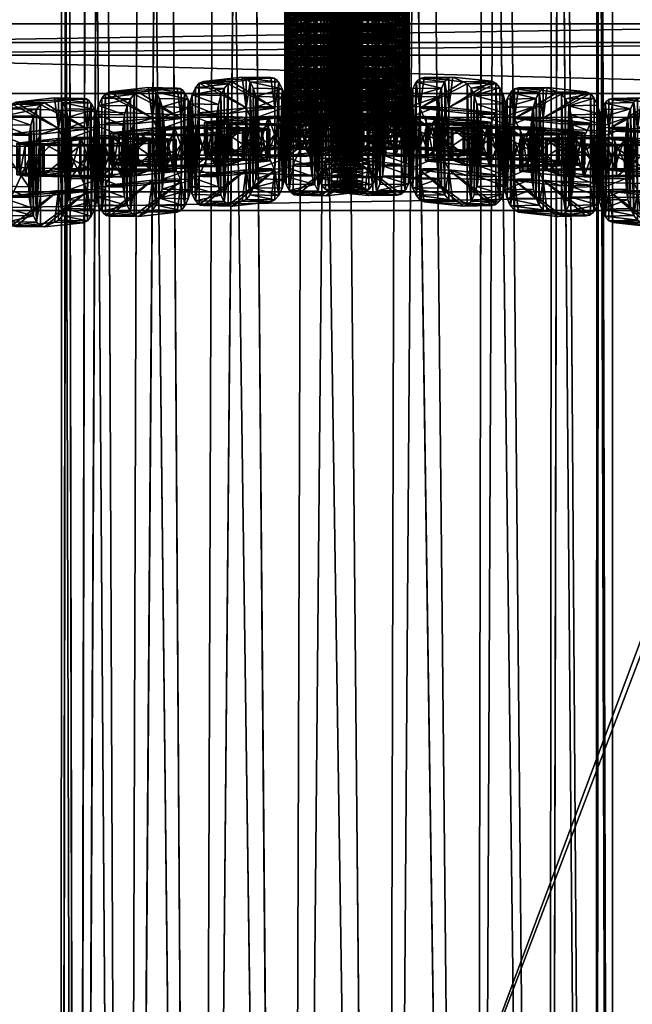
# Model space of a CAD drawing. Units: millimetres. Extents: x -1468 to 1491, y -1708 to 1305.
# Drawn here: x -51 to 48, y -1190 to -1032 of the extents above; entities that cross this region are included whole.
import ezdxf

# ---------------------------------------------------------------- set-up
doc = ezdxf.new("R2010")
doc.units = ezdxf.units.MM
doc.layers.get('0').update_dxf_attribs({"true_color": 0xffffff})

# ---------------------------------------------------------------- blocks, each defined once
blk = doc.blocks.new('Bryla1326#1')
at = {"color": 254, "true_color": 0xdcdcdc}
for p, q in [((-367.3, 639.34, 2508.87), (-369.79, 1481.94, 2494.19)), ((-369.79, 1481.94, 2494.19), (-369.79, 639.34, 2494.19)), ((-367.62, 639.34, 2480.45), (-369.79, 1481.94, 2494.19)), ((-367.62, 639.34, 2480.45), (-367.11, 1481.94, 2478.99)), ((-367.3, 639.34, 2508.87), (-367.11, 1481.94, 2509.39)), ((-360.09, 639.34, 2521.9), (-367.11, 1481.94, 2509.39)), ((-361.3, 639.34, 2468.06), (-367.11, 1481.94, 2478.99)), ((-361.3, 639.34, 2468.06), (-359.39, 1481.94, 2465.62)), ((-360.09, 639.34, 2521.9), (-359.39, 1481.94, 2522.76)), ((-348.99, 639.34, 2531.82), (-359.39, 1481.94, 2522.76)), ((-351.47, 639.34, 2458.23), (-359.39, 1481.94, 2465.62)), ((-351.47, 639.34, 2458.23), (-347.57, 1481.94, 2455.69)), ((-348.99, 639.34, 2531.82), (-347.57, 1481.94, 2532.68)), ((-335.23, 639.34, 2537.52), (-347.57, 1481.94, 2532.68)), ((-339.08, 639.34, 2451.91), (-347.57, 1481.94, 2455.69)), ((-339.08, 639.34, 2451.91), (-333.06, 1481.94, 2450.41)), ((-335.23, 639.34, 2537.52), (-333.06, 1481.94, 2537.96)), ((-320.36, 639.34, 2538.36), (-333.06, 1481.94, 2537.96)), ((-325.34, 639.34, 2449.74), (-333.06, 1481.94, 2450.41)), ((-325.34, 639.34, 2449.74), (-317.62, 1481.94, 2450.41)), ((-320.36, 639.34, 2538.36), (-317.62, 1481.94, 2537.96)), ((-306.06, 639.34, 2534.24), (-317.62, 1481.94, 2537.96)), ((-310.66, 639.34, 2452.23), (-317.62, 1481.94, 2450.41)), ((-310.66, 639.34, 2452.23), (-303.12, 1481.94, 2455.69)), ((-306.06, 639.34, 2534.24), (-303.12, 1481.94, 2532.68)), ((-293.91, 639.34, 2525.62), (-303.12, 1481.94, 2532.68)), ((-297.63, 639.34, 2459.44), (-303.12, 1481.94, 2455.69)), ((-297.63, 639.34, 2459.44), (-291.29, 1481.94, 2465.62)), ((-293.91, 639.34, 2525.62), (-291.29, 1481.94, 2522.76)), ((-285.29, 639.34, 2513.47), (-291.29, 1481.94, 2522.76)), ((-287.7, 639.34, 2470.54), (-291.29, 1481.94, 2465.62)), ((-287.7, 639.34, 2470.54), (-283.57, 1481.94, 2478.99)), ((-285.29, 639.34, 2513.47), (-283.57, 1481.94, 2509.39)), ((-281.17, 639.34, 2499.16), (-283.57, 1481.94, 2509.39)), ((-282.01, 639.34, 2484.3), (-283.57, 1481.94, 2478.99)), ((-282.01, 639.34, 2484.3), (-280.89, 1481.94, 2494.19)), ((-281.17, 639.34, 2499.16), (-280.89, 1481.94, 2494.19))]:
    blk.add_line(p, q, dxfattribs=at)
mesh = blk.add_polyface(dxfattribs=at)
corners = [(-369.79, 1481.94, 2494.19), (-369.79, 639.34, 2494.19), (-367.3, 639.34, 2508.87)]
mesh.append_faces([[corners[k] for k in face] for face in [(0, 1, 2)]], dxfattribs={"color": 254})
mesh = blk.add_polyface(dxfattribs=at)
corners = [(-369.79, 1481.94, 2494.19), (-367.3, 639.34, 2508.87), (-367.11, 1481.94, 2509.39)]
mesh.append_faces([[corners[k] for k in face] for face in [(0, 1, 2)]], dxfattribs={"color": 254})
mesh = blk.add_polyface(dxfattribs=at)
corners = [(-367.11, 1481.94, 2478.99), (-367.62, 639.34, 2480.45), (-369.79, 1481.94, 2494.19)]
mesh.append_faces([[corners[k] for k in face] for face in [(0, 1, 2)]], dxfattribs={"color": 254})
mesh = blk.add_polyface(dxfattribs=at)
corners = [(-369.79, 1481.94, 2494.19), (-367.62, 639.34, 2480.45), (-369.79, 639.34, 2494.19)]
mesh.append_faces([[corners[k] for k in face] for face in [(0, 1, 2)]], dxfattribs={"color": 254})
mesh = blk.add_polyface(dxfattribs=at)
corners = [(-367.11, 1481.94, 2478.99), (-361.3, 639.34, 2468.06), (-367.62, 639.34, 2480.45)]
mesh.append_faces([[corners[k] for k in face] for face in [(0, 1, 2)]], dxfattribs={"color": 254})
mesh = blk.add_polyface(dxfattribs=at)
corners = [(-367.11, 1481.94, 2509.39), (-367.3, 639.34, 2508.87), (-360.09, 639.34, 2521.9)]
mesh.append_faces([[corners[k] for k in face] for face in [(0, 1, 2)]], dxfattribs={"color": 254})
mesh = blk.add_polyface(dxfattribs=at)
corners = [(-367.11, 1481.94, 2509.39), (-360.09, 639.34, 2521.9), (-359.39, 1481.94, 2522.76)]
mesh.append_faces([[corners[k] for k in face] for face in [(0, 1, 2)]], dxfattribs={"color": 254})
mesh = blk.add_polyface(dxfattribs=at)
corners = [(-359.39, 1481.94, 2465.62), (-361.3, 639.34, 2468.06), (-367.11, 1481.94, 2478.99)]
mesh.append_faces([[corners[k] for k in face] for face in [(0, 1, 2)]], dxfattribs={"color": 254})
mesh = blk.add_polyface(dxfattribs=at)
corners = [(-351.47, 639.34, 2458.23), (-361.3, 639.34, 2468.06), (-359.39, 1481.94, 2465.62)]
mesh.append_faces([[corners[k] for k in face] for face in [(0, 1, 2)]], dxfattribs={"color": 254})
mesh = blk.add_polyface(dxfattribs=at)
corners = [(-348.99, 639.34, 2531.82), (-359.39, 1481.94, 2522.76), (-360.09, 639.34, 2521.9)]
mesh.append_faces([[corners[k] for k in face] for face in [(0, 1, 2)]], dxfattribs={"color": 254})
mesh = blk.add_polyface(dxfattribs=at)
corners = [(-347.57, 1481.94, 2532.68), (-359.39, 1481.94, 2522.76), (-348.99, 639.34, 2531.82)]
mesh.append_faces([[corners[k] for k in face] for face in [(0, 1, 2)]], dxfattribs={"color": 254})
mesh = blk.add_polyface(dxfattribs=at)
corners = [(-347.57, 1481.94, 2455.69), (-351.47, 639.34, 2458.23), (-359.39, 1481.94, 2465.62)]
mesh.append_faces([[corners[k] for k in face] for face in [(0, 1, 2)]], dxfattribs={"color": 254})
mesh = blk.add_polyface(dxfattribs=at)
corners = [(-339.08, 639.34, 2451.91), (-351.47, 639.34, 2458.23), (-347.57, 1481.94, 2455.69)]
mesh.append_faces([[corners[k] for k in face] for face in [(0, 1, 2)]], dxfattribs={"color": 254})
mesh = blk.add_polyface(dxfattribs=at)
corners = [(-335.23, 639.34, 2537.52), (-347.57, 1481.94, 2532.68), (-348.99, 639.34, 2531.82)]
mesh.append_faces([[corners[k] for k in face] for face in [(0, 1, 2)]], dxfattribs={"color": 254})
mesh = blk.add_polyface(dxfattribs=at)
corners = [(-333.06, 1481.94, 2537.96), (-347.57, 1481.94, 2532.68), (-335.23, 639.34, 2537.52)]
mesh.append_faces([[corners[k] for k in face] for face in [(0, 1, 2)]], dxfattribs={"color": 254})
mesh = blk.add_polyface(dxfattribs=at)
corners = [(-333.06, 1481.94, 2450.41), (-339.08, 639.34, 2451.91), (-347.57, 1481.94, 2455.69)]
mesh.append_faces([[corners[k] for k in face] for face in [(0, 1, 2)]], dxfattribs={"color": 254})
mesh = blk.add_polyface(dxfattribs=at)
corners = [(-325.34, 639.34, 2449.74), (-339.08, 639.34, 2451.91), (-333.06, 1481.94, 2450.41)]
mesh.append_faces([[corners[k] for k in face] for face in [(0, 1, 2)]], dxfattribs={"color": 254})
mesh = blk.add_polyface(dxfattribs=at)
corners = [(-320.36, 639.34, 2538.36), (-333.06, 1481.94, 2537.96), (-335.23, 639.34, 2537.52)]
mesh.append_faces([[corners[k] for k in face] for face in [(0, 1, 2)]], dxfattribs={"color": 254})
mesh = blk.add_polyface(dxfattribs=at)
corners = [(-317.62, 1481.94, 2537.96), (-333.06, 1481.94, 2537.96), (-320.36, 639.34, 2538.36)]
mesh.append_faces([[corners[k] for k in face] for face in [(0, 1, 2)]], dxfattribs={"color": 254})
mesh = blk.add_polyface(dxfattribs=at)
corners = [(-317.62, 1481.94, 2450.41), (-325.34, 639.34, 2449.74), (-333.06, 1481.94, 2450.41)]
mesh.append_faces([[corners[k] for k in face] for face in [(0, 1, 2)]], dxfattribs={"color": 254})
mesh = blk.add_polyface(dxfattribs=at)
corners = [(-310.66, 639.34, 2452.23), (-325.34, 639.34, 2449.74), (-317.62, 1481.94, 2450.41)]
mesh.append_faces([[corners[k] for k in face] for face in [(0, 1, 2)]], dxfattribs={"color": 254})
mesh = blk.add_polyface(dxfattribs=at)
corners = [(-306.06, 639.34, 2534.24), (-317.62, 1481.94, 2537.96), (-320.36, 639.34, 2538.36)]
mesh.append_faces([[corners[k] for k in face] for face in [(0, 1, 2)]], dxfattribs={"color": 254})
mesh = blk.add_polyface(dxfattribs=at)
corners = [(-303.12, 1481.94, 2532.68), (-317.62, 1481.94, 2537.96), (-306.06, 639.34, 2534.24)]
mesh.append_faces([[corners[k] for k in face] for face in [(0, 1, 2)]], dxfattribs={"color": 254})
mesh = blk.add_polyface(dxfattribs=at)
corners = [(-303.12, 1481.94, 2455.69), (-310.66, 639.34, 2452.23), (-317.62, 1481.94, 2450.41)]
mesh.append_faces([[corners[k] for k in face] for face in [(0, 1, 2)]], dxfattribs={"color": 254})
mesh = blk.add_polyface(dxfattribs=at)
corners = [(-297.63, 639.34, 2459.44), (-310.66, 639.34, 2452.23), (-303.12, 1481.94, 2455.69)]
mesh.append_faces([[corners[k] for k in face] for face in [(0, 1, 2)]], dxfattribs={"color": 254})
mesh = blk.add_polyface(dxfattribs=at)
corners = [(-293.91, 639.34, 2525.62), (-303.12, 1481.94, 2532.68), (-306.06, 639.34, 2534.24)]
mesh.append_faces([[corners[k] for k in face] for face in [(0, 1, 2)]], dxfattribs={"color": 254})
mesh = blk.add_polyface(dxfattribs=at)
corners = [(-291.29, 1481.94, 2522.76), (-303.12, 1481.94, 2532.68), (-293.91, 639.34, 2525.62)]
mesh.append_faces([[corners[k] for k in face] for face in [(0, 1, 2)]], dxfattribs={"color": 254})
mesh = blk.add_polyface(dxfattribs=at)
corners = [(-291.29, 1481.94, 2465.62), (-297.63, 639.34, 2459.44), (-303.12, 1481.94, 2455.69)]
mesh.append_faces([[corners[k] for k in face] for face in [(0, 1, 2)]], dxfattribs={"color": 254})
mesh = blk.add_polyface(dxfattribs=at)
corners = [(-291.29, 1481.94, 2465.62), (-287.7, 639.34, 2470.54), (-297.63, 639.34, 2459.44)]
mesh.append_faces([[corners[k] for k in face] for face in [(0, 1, 2)]], dxfattribs={"color": 254})
mesh = blk.add_polyface(dxfattribs=at)
corners = [(-291.29, 1481.94, 2522.76), (-293.91, 639.34, 2525.62), (-285.29, 639.34, 2513.47)]
mesh.append_faces([[corners[k] for k in face] for face in [(0, 1, 2)]], dxfattribs={"color": 254})
mesh = blk.add_polyface(dxfattribs=at)
corners = [(-291.29, 1481.94, 2522.76), (-285.29, 639.34, 2513.47), (-283.57, 1481.94, 2509.39)]
mesh.append_faces([[corners[k] for k in face] for face in [(0, 1, 2)]], dxfattribs={"color": 254})
mesh = blk.add_polyface(dxfattribs=at)
corners = [(-283.57, 1481.94, 2478.99), (-287.7, 639.34, 2470.54), (-291.29, 1481.94, 2465.62)]
mesh.append_faces([[corners[k] for k in face] for face in [(0, 1, 2)]], dxfattribs={"color": 254})
mesh = blk.add_polyface(dxfattribs=at)
corners = [(-283.57, 1481.94, 2478.99), (-282.01, 639.34, 2484.3), (-287.7, 639.34, 2470.54)]
mesh.append_faces([[corners[k] for k in face] for face in [(0, 1, 2)]], dxfattribs={"color": 254})
mesh = blk.add_polyface(dxfattribs=at)
corners = [(-283.57, 1481.94, 2509.39), (-285.29, 639.34, 2513.47), (-281.17, 639.34, 2499.16)]
mesh.append_faces([[corners[k] for k in face] for face in [(0, 1, 2)]], dxfattribs={"color": 254})
mesh = blk.add_polyface(dxfattribs=at)
corners = [(-283.57, 1481.94, 2509.39), (-281.17, 639.34, 2499.16), (-280.89, 1481.94, 2494.19)]
mesh.append_faces([[corners[k] for k in face] for face in [(0, 1, 2)]], dxfattribs={"color": 254})
mesh = blk.add_polyface(dxfattribs=at)
corners = [(-280.89, 1481.94, 2494.19), (-282.01, 639.34, 2484.3), (-283.57, 1481.94, 2478.99)]
mesh.append_faces([[corners[k] for k in face] for face in [(0, 1, 2)]], dxfattribs={"color": 254})
mesh = blk.add_polyface(dxfattribs=at)
corners = [(-280.89, 1481.94, 2494.19), (-281.17, 639.34, 2499.16), (-282.01, 639.34, 2484.3)]
mesh.append_faces([[corners[k] for k in face] for face in [(0, 1, 2)]], dxfattribs={"color": 254})
blk = doc.blocks.new('Komponent#5')
at = {"rotation": 60.00000000000009}
blk.add_blockref('Bryla1326#1', (86.95, 2061.26, -1920.37), dxfattribs=at)
blk = doc.blocks.new('Komponent#2')
at = {"color": 254, "true_color": 0xdcdcdc}
blk.add_blockref('Komponent#5', (0, 21.98), dxfattribs=at)
blk = doc.blocks.new('Komponent#7')
at = {"rotation": 119.9999999999999}
blk.add_blockref('Komponent#2', (1588.7, 2523.22), dxfattribs=at)
blk = doc.blocks.new('Group#40')
for p, q in [((3.37, 19.1, 5), (3.37, 19.1)), ((5, 19.77, 5), (5, 19.77)), ((23.25, 20, 5), (6.75, 20, 5)), ((23.25, 20), (6.75, 20)), ((6.75, 20, 5), (6.75, 20)), ((25, 19.77, 5), (23.25, 20, 5)), ((25, 19.77), (23.25, 20)), ((23.25, 20, 5), (23.25, 20)), ((26.63, 19.1, 5), (25, 19.77, 5)), ((26.63, 19.1), (25, 19.77)), ((25, 19.77, 5), (25, 19.77)), ((28.02, 18.02, 5), (26.63, 19.1, 5)), ((28.02, 18.02), (26.63, 19.1)), ((26.63, 19.1, 5), (26.63, 19.1)), ((1.98, 18.02, 5), (1.98, 18.02)), ((29.1, 16.63, 5), (28.02, 18.02, 5)), ((29.1, 16.63), (28.02, 18.02)), ((28.02, 18.02, 5), (28.02, 18.02)), ((0.9, 16.63, 5), (0.9, 16.63)), ((29.77, 15, 5), (29.1, 16.63, 5)), ((29.77, 15), (29.1, 16.63)), ((29.1, 16.63, 5), (29.1, 16.63)), ((0.23, 15, 5), (0.23, 15)), ((5, 15, 5), (5, 5, 5)), ((25, 15, 5), (5, 15, 5)), ((25, 15), (5, 15)), ((5, 15), (5, 5)), ((5, 15, 5), (5, 15)), ((25, 5, 5), (25, 15, 5)), ((25, 5), (25, 15)), ((25, 15, 5), (25, 15)), ((30, 13.25, 5), (29.77, 15, 5)), ((30, 13.25), (29.77, 15)), ((29.77, 15, 5), (29.77, 15)), ((0, 13.25, 5), (0, 6.75, 5)), ((0, 13.25), (0, 6.75)), ((0, 13.25, 5), (0, 13.25)), ((30, 6.75, 5), (30, 13.25, 5)), ((30, 6.75), (30, 13.25)), ((30, 13.25, 5), (30, 13.25)), ((0.23, 5, 5), (0, 6.75, 5)), ((0.23, 5), (0, 6.75)), ((0, 6.75, 5), (0, 6.75)), ((30, 6.75, 5), (30, 6.75)), ((0.9, 3.37, 5), (0.23, 5, 5)), ((0.9, 3.37), (0.23, 5)), ((0.23, 5, 5), (0.23, 5)), ((5, 5, 5), (25, 5, 5)), ((5, 5), (25, 5)), ((5, 5, 5), (5, 5)), ((25, 5, 5), (25, 5)), ((29.77, 5, 5), (29.77, 5)), ((1.98, 1.98, 5), (0.9, 3.37, 5)), ((1.98, 1.98), (0.9, 3.37)), ((0.9, 3.37, 5), (0.9, 3.37)), ((29.1, 3.37, 5), (29.1, 3.37)), ((3.37, 0.9, 5), (1.98, 1.98, 5)), ((3.37, 0.9), (1.98, 1.98)), ((1.98, 1.98, 5), (1.98, 1.98)), ((28.02, 1.98, 5), (28.02, 1.98)), ((5, 0.23, 5), (3.37, 0.9, 5)), ((5, 0.23), (3.37, 0.9)), ((3.37, 0.9, 5), (3.37, 0.9)), ((6.75, 0, 5), (5, 0.23, 5)), ((6.75, 0), (5, 0.23)), ((5, 0.23, 5), (5, 0.23)), ((6.75, 0, 5), (23.25, 0, 5)), ((6.75, 0), (23.25, 0)), ((23.25, 0, 5), (23.25, 0)), ((25, 0.23, 5), (25, 0.23)), ((26.63, 0.9, 5), (26.63, 0.9)), ((6.75, 0, 5), (6.75, 0))]:
    blk.add_line(p, q)
at = {"extrusion": (0, 0, -1)}
for centre, start, end in [((-6.75, 13.25, -5), 0, 90), ((-6.75, 13.25), 0, 90), ((-23.25, 6.75, -5), 180, 270), ((-23.25, 6.75), 180, 270)]:
    blk.add_arc(centre, 6.75, start, end, dxfattribs=at)
mesh = blk.add_polyface()
corners = [(0, 6.75, 5), (0.23, 15, 5), (0, 13.25, 5), (0.23, 5, 5), (0.9, 16.63, 5), (0.9, 3.37, 5), (1.98, 18.02, 5), (1.98, 1.98, 5), (3.37, 19.1, 5), (3.37, 0.9, 5), (5, 0.23, 5), (5, 5, 5), (5, 15, 5), (25, 5, 5), (6.75, 0, 5), (23.25, 0, 5), (25, 0.23, 5), (26.63, 0.9, 5), (25, 15, 5), (5, 19.77, 5), (6.75, 20, 5), (23.25, 20, 5), (25, 19.77, 5), (26.63, 19.1, 5), (28.02, 1.98, 5), (28.02, 18.02, 5), (29.1, 3.37, 5), (29.1, 16.63, 5), (29.77, 5, 5), (29.77, 15, 5), (30, 6.75, 5), (30, 13.25, 5)]
mesh.append_faces([[corners[k] for k in face] for face in [(0, 1, 2), (29, 30, 31)]], dxfattribs={"vtx0": -1})
mesh.append_faces([[corners[k] for k in face] for face in [(1, 3, 4), (4, 5, 6), (6, 7, 8), (11, 10, 13), (13, 17, 18), (19, 18, 20), (20, 18, 21), (21, 18, 22), (22, 18, 23), (23, 24, 25), (25, 26, 27), (27, 28, 29)]], dxfattribs={"vtx0": -1, "vtx1": -1})
mesh.append_faces([[corners[k] for k in face] for face in [(8, 10, 11), (23, 18, 17)]], dxfattribs={"vtx0": -1, "vtx1": -1, "vtx2": -1})
mesh.append_faces([[corners[k] for k in face] for face in [(1, 0, 3), (4, 3, 5), (6, 5, 7), (8, 7, 9), (8, 9, 10), (8, 11, 12), (13, 10, 14), (13, 14, 15), (13, 15, 16), (13, 16, 17), (12, 19, 8), (19, 12, 18), (23, 17, 24), (25, 24, 26), (27, 26, 28), (29, 28, 30)]], dxfattribs={"vtx0": -1, "vtx2": -1})
mesh = blk.add_polyface()
corners = [(5, 19.77), (5, 15), (3.37, 19.1), (25, 15), (6.75, 20), (23.25, 20), (25, 19.77), (26.63, 19.1), (25, 5), (0.23, 15), (0, 6.75), (0, 13.25), (0.23, 5), (0.9, 16.63), (0.9, 3.37), (1.98, 18.02), (1.98, 1.98), (3.37, 0.9), (5, 0.23), (5, 5), (6.75, 0), (23.25, 0), (25, 0.23), (26.63, 0.9), (28.02, 18.02), (28.02, 1.98), (29.1, 16.63), (29.1, 3.37), (29.77, 15), (29.77, 5), (30, 13.25), (30, 6.75)]
mesh.append_faces([[corners[k] for k in face] for face in [(9, 10, 11), (29, 30, 31)]], dxfattribs={"vtx0": -1})
mesh.append_faces([[corners[k] for k in face] for face in [(0, 1, 2), (1, 0, 3), (3, 7, 8), (10, 9, 12), (12, 13, 14), (14, 15, 16), (16, 2, 17), (17, 2, 18), (19, 2, 1), (18, 8, 20), (20, 8, 21), (21, 8, 22), (22, 8, 23), (23, 24, 25), (25, 26, 27), (27, 28, 29)]], dxfattribs={"vtx0": -1, "vtx1": -1})
mesh.append_faces([[corners[k] for k in face] for face in [(18, 2, 19), (23, 8, 7)]], dxfattribs={"vtx0": -1, "vtx1": -1, "vtx2": -1})
mesh.append_faces([[corners[k] for k in face] for face in [(3, 0, 4), (3, 4, 5), (3, 5, 6), (3, 6, 7), (12, 9, 13), (14, 13, 15), (16, 15, 2), (18, 19, 8), (23, 7, 24), (25, 24, 26), (27, 26, 28), (29, 28, 30)]], dxfattribs={"vtx0": -1, "vtx2": -1})
mesh = blk.add_polyface()
corners = [(1.98, 18.02, 5), (3.37, 19.1), (1.98, 18.02), (3.37, 19.1, 5)]
mesh.append_faces([[corners[k] for k in face] for face in [(0, 1, 2), (1, 0, 3)]], dxfattribs={"vtx0": -1})
mesh = blk.add_polyface()
corners = [(3.37, 19.1, 5), (5, 19.77), (3.37, 19.1), (5, 19.77, 5)]
mesh.append_faces([[corners[k] for k in face] for face in [(0, 1, 2), (1, 0, 3)]], dxfattribs={"vtx0": -1})
mesh = blk.add_polyface()
corners = [(5, 19.77, 5), (6.75, 20), (5, 19.77), (6.75, 20, 5)]
mesh.append_faces([[corners[k] for k in face] for face in [(0, 1, 2), (1, 0, 3)]], dxfattribs={"vtx0": -1})
mesh = blk.add_polyface()
corners = [(6.75, 20, 5), (23.25, 20), (6.75, 20), (23.25, 20, 5)]
mesh.append_faces([[corners[k] for k in face] for face in [(0, 1, 2), (1, 0, 3)]], dxfattribs={"vtx0": -1})
mesh = blk.add_polyface()
corners = [(23.25, 20, 5), (25, 19.77), (23.25, 20), (25, 19.77, 5)]
mesh.append_faces([[corners[k] for k in face] for face in [(0, 1, 2), (1, 0, 3)]], dxfattribs={"vtx0": -1})
mesh = blk.add_polyface()
corners = [(25, 19.77, 5), (26.63, 19.1), (25, 19.77), (26.63, 19.1, 5)]
mesh.append_faces([[corners[k] for k in face] for face in [(0, 1, 2), (1, 0, 3)]], dxfattribs={"vtx0": -1})
mesh = blk.add_polyface()
corners = [(26.63, 19.1, 5), (28.02, 18.02), (26.63, 19.1), (28.02, 18.02, 5)]
mesh.append_faces([[corners[k] for k in face] for face in [(0, 1, 2), (1, 0, 3)]], dxfattribs={"vtx0": -1})
mesh = blk.add_polyface()
corners = [(1.98, 18.02, 5), (0.9, 16.63), (0.9, 16.63, 5), (1.98, 18.02)]
mesh.append_faces([[corners[k] for k in face] for face in [(0, 1, 2), (1, 0, 3)]], dxfattribs={"vtx0": -1})
mesh = blk.add_polyface()
corners = [(28.02, 18.02), (29.1, 16.63, 5), (29.1, 16.63), (28.02, 18.02, 5)]
mesh.append_faces([[corners[k] for k in face] for face in [(0, 1, 2), (1, 0, 3)]], dxfattribs={"vtx0": -1})
mesh = blk.add_polyface()
corners = [(0.9, 16.63, 5), (0.23, 15), (0.23, 15, 5), (0.9, 16.63)]
mesh.append_faces([[corners[k] for k in face] for face in [(0, 1, 2), (1, 0, 3)]], dxfattribs={"vtx0": -1})
mesh = blk.add_polyface()
corners = [(29.1, 16.63), (29.77, 15, 5), (29.77, 15), (29.1, 16.63, 5)]
mesh.append_faces([[corners[k] for k in face] for face in [(0, 1, 2), (1, 0, 3)]], dxfattribs={"vtx0": -1})
mesh = blk.add_polyface()
corners = [(0.23, 15, 5), (0, 13.25), (0, 13.25, 5), (0.23, 15)]
mesh.append_faces([[corners[k] for k in face] for face in [(0, 1, 2), (1, 0, 3)]], dxfattribs={"vtx0": -1})
mesh = blk.add_polyface()
corners = [(25, 15, 5), (5, 15), (25, 15), (5, 15, 5)]
mesh.append_faces([[corners[k] for k in face] for face in [(0, 1, 2), (1, 0, 3)]], dxfattribs={"vtx0": -1})
mesh = blk.add_polyface()
corners = [(5, 15), (5, 5, 5), (5, 5), (5, 15, 5)]
mesh.append_faces([[corners[k] for k in face] for face in [(0, 1, 2), (1, 0, 3)]], dxfattribs={"vtx0": -1})
mesh = blk.add_polyface()
corners = [(25, 15, 5), (25, 5), (25, 5, 5), (25, 15)]
mesh.append_faces([[corners[k] for k in face] for face in [(0, 1, 2), (1, 0, 3)]], dxfattribs={"vtx0": -1})
mesh = blk.add_polyface()
corners = [(29.77, 15), (30, 13.25, 5), (30, 13.25), (29.77, 15, 5)]
mesh.append_faces([[corners[k] for k in face] for face in [(0, 1, 2), (1, 0, 3)]], dxfattribs={"vtx0": -1})
mesh = blk.add_polyface()
corners = [(0, 13.25, 5), (0, 6.75), (0, 6.75, 5), (0, 13.25)]
mesh.append_faces([[corners[k] for k in face] for face in [(0, 1, 2), (1, 0, 3)]], dxfattribs={"vtx0": -1})
mesh = blk.add_polyface()
corners = [(30, 13.25), (30, 6.75, 5), (30, 6.75), (30, 13.25, 5)]
mesh.append_faces([[corners[k] for k in face] for face in [(0, 1, 2), (1, 0, 3)]], dxfattribs={"vtx0": -1})
mesh = blk.add_polyface()
corners = [(0, 6.75, 5), (0.23, 5), (0.23, 5, 5), (0, 6.75)]
mesh.append_faces([[corners[k] for k in face] for face in [(0, 1, 2), (1, 0, 3)]], dxfattribs={"vtx0": -1})
mesh = blk.add_polyface()
corners = [(30, 6.75), (29.77, 5, 5), (29.77, 5), (30, 6.75, 5)]
mesh.append_faces([[corners[k] for k in face] for face in [(0, 1, 2), (1, 0, 3)]], dxfattribs={"vtx0": -1})
mesh = blk.add_polyface()
corners = [(0.23, 5, 5), (0.9, 3.37), (0.9, 3.37, 5), (0.23, 5)]
mesh.append_faces([[corners[k] for k in face] for face in [(0, 1, 2), (1, 0, 3)]], dxfattribs={"vtx0": -1})
mesh = blk.add_polyface()
corners = [(5, 5, 5), (25, 5), (5, 5), (25, 5, 5)]
mesh.append_faces([[corners[k] for k in face] for face in [(0, 1, 2), (1, 0, 3)]], dxfattribs={"vtx0": -1})
mesh = blk.add_polyface()
corners = [(29.77, 5), (29.1, 3.37, 5), (29.1, 3.37), (29.77, 5, 5)]
mesh.append_faces([[corners[k] for k in face] for face in [(0, 1, 2), (1, 0, 3)]], dxfattribs={"vtx0": -1})
mesh = blk.add_polyface()
corners = [(0.9, 3.37, 5), (1.98, 1.98), (1.98, 1.98, 5), (0.9, 3.37)]
mesh.append_faces([[corners[k] for k in face] for face in [(0, 1, 2), (1, 0, 3)]], dxfattribs={"vtx0": -1})
mesh = blk.add_polyface()
corners = [(29.1, 3.37), (28.02, 1.98, 5), (28.02, 1.98), (29.1, 3.37, 5)]
mesh.append_faces([[corners[k] for k in face] for face in [(0, 1, 2), (1, 0, 3)]], dxfattribs={"vtx0": -1})
mesh = blk.add_polyface()
corners = [(3.37, 0.9, 5), (1.98, 1.98), (3.37, 0.9), (1.98, 1.98, 5)]
mesh.append_faces([[corners[k] for k in face] for face in [(0, 1, 2), (1, 0, 3)]], dxfattribs={"vtx0": -1})
mesh = blk.add_polyface()
corners = [(28.02, 1.98, 5), (26.63, 0.9), (28.02, 1.98), (26.63, 0.9, 5)]
mesh.append_faces([[corners[k] for k in face] for face in [(0, 1, 2), (1, 0, 3)]], dxfattribs={"vtx0": -1})
mesh = blk.add_polyface()
corners = [(5, 0.23, 5), (3.37, 0.9), (5, 0.23), (3.37, 0.9, 5)]
mesh.append_faces([[corners[k] for k in face] for face in [(0, 1, 2), (1, 0, 3)]], dxfattribs={"vtx0": -1})
mesh = blk.add_polyface()
corners = [(6.75, 0, 5), (5, 0.23), (6.75, 0), (5, 0.23, 5)]
mesh.append_faces([[corners[k] for k in face] for face in [(0, 1, 2), (1, 0, 3)]], dxfattribs={"vtx0": -1})
mesh = blk.add_polyface()
corners = [(23.25, 0, 5), (6.75, 0), (23.25, 0), (6.75, 0, 5)]
mesh.append_faces([[corners[k] for k in face] for face in [(0, 1, 2), (1, 0, 3)]], dxfattribs={"vtx0": -1})
mesh = blk.add_polyface()
corners = [(25, 0.23, 5), (23.25, 0), (25, 0.23), (23.25, 0, 5)]
mesh.append_faces([[corners[k] for k in face] for face in [(0, 1, 2), (1, 0, 3)]], dxfattribs={"vtx0": -1})
mesh = blk.add_polyface()
corners = [(26.63, 0.9, 5), (25, 0.23), (26.63, 0.9), (25, 0.23, 5)]
mesh.append_faces([[corners[k] for k in face] for face in [(0, 1, 2), (1, 0, 3)]], dxfattribs={"vtx0": -1})
blk = doc.blocks.new('Group#17')
at = {"extrusion": (-1, -2.11793e-13, -3.18865e-14), "rotation": 89.99999999999247}
for p in [(0, 20, -12.5), (0, 60, -12.5), (0, 100, -12.5)]:
    blk.add_blockref('Group#40', p, dxfattribs=at)
at = {"extrusion": (-2.10809e-13, 1, -7.28584e-15), "rotation": 89.99999999998795}
for p in [(0, 80, 7.5), (0, 120, 7.5), (0, 40, 7.5), (0, 0, 7.5)]:
    blk.add_blockref('Group#40', p, dxfattribs=at)
blk = doc.blocks.new('Group#16')
at = {"color": 254, "true_color": 0xe2e2e2, "extrusion": (1.80411e-16, -0.380146, 0.924927), "rotation": 359.9999999999999}
blk.add_blockref('Group#17', (0, 92.09, -40.52), dxfattribs=at)
at = {"color": 254, "true_color": 0xe2e2e2, "extrusion": (-1.66533e-16, 0.377472, 0.926021), "rotation": 180}
blk.add_blockref('Group#17', (0, 8.21, 1.75), dxfattribs=at)
blk = doc.blocks.new('Group#2')
at = {"color": 254, "true_color": 0xe2e2e2, "extrusion": (-1, -2.11793e-13, -3.18865e-14), "rotation": 89.99999999999247}
for p in [(0, 20, -12.5), (0, 60, -12.5), (0, 100, -12.5), (0, 140, -12.5), (0, 220, -12.5), (0, 180, -12.5), (0, 460, -12.5), (0, 380, -12.5), (0, 260, -12.5), (0, 340, -12.5), (0, 420, -12.5), (0, 300, -12.5), (0, 540, -12.5), (0, 580, -12.5), (0, 660, -12.5), (0, 780, -12.5), (0, 940, -12.5), (0, 500, -12.5), (0, 620, -12.5), (0, 740, -12.5), (0, 820, -12.5), (0, 860, -12.5), (0, 900, -12.5), (0, 700, -12.5), (0, 980, -12.5), (0, 1020, -12.5), (0, 1100, -12.5), (0, 1220, -12.5), (0, 1140, -12.5), (0, 1260, -12.5), (0, 1060, -12.5), (0, 1380, -12.5), (0, 1180, -12.5), (0, 1340, -12.5), (0, 1300, -12.5)]:
    blk.add_blockref('Group#40', p, dxfattribs=at)
at = {"color": 254, "true_color": 0xe2e2e2, "extrusion": (-2.10809e-13, 1, -7.28584e-15), "rotation": 89.99999999998795}
for p in [(0, 80, 7.5), (0, 120, 7.5), (0, 40, 7.5), (0, 0, 7.5)]:
    blk.add_blockref('Group#40', p, dxfattribs=at)
at = {"color": 254, "true_color": 0xe2e2e2, "extrusion": (-2.10809e-13, 1, -7.29972e-15), "rotation": 89.99999999998795}
for p in [(0, 200, 7.5), (0, 240, 7.5), (0, 160, 7.5), (0, 280, 7.5), (0, 360, 7.5), (0, 320, 7.5), (0, 520, 7.5), (0, 560, 7.5), (0, 600, 7.5)]:
    blk.add_blockref('Group#40', p, dxfattribs=at)
at = {"color": 254, "true_color": 0xe2e2e2, "extrusion": (-2.10809e-13, 1, -7.36911e-15), "rotation": 89.99999999998795}
for p in [(0, 440, 7.5), (0, 400, 7.5), (0, 480, 7.5), (0, 680, 7.5), (0, 640, 7.5), (0, 800, 7.5), (0, 720, 7.5), (0, 760, 7.5), (0, 840, 7.5), (0, 1000, 7.5), (0, 1040, 7.5), (0, 1080, 7.5)]:
    blk.add_blockref('Group#40', p, dxfattribs=at)
at = {"color": 254, "true_color": 0xe2e2e2, "extrusion": (-2.10809e-13, 1, -7.38298e-15), "rotation": 89.99999999998795}
for p in [(0, 960, 7.5), (0, 920, 7.5), (0, 880, 7.5), (0, 1200, 7.5), (0, 1280, 7.5), (0, 1120, 7.5), (0, 1160, 7.5), (0, 1240, 7.5), (0, 1320, 7.5)]:
    blk.add_blockref('Group#40', p, dxfattribs=at)
at = {"color": 254, "true_color": 0xe2e2e2, "extrusion": (-2.10809e-13, 1, -7.39686e-15), "rotation": 89.99999999998795}
blk.add_blockref('Group#40', (0, 1360, 7.5), dxfattribs=at)
blk = doc.blocks.new('Component#6')
at = {"extrusion": (-0.045236, 6.16298e-33, 0.998976), "rotation": 90}
blk.add_blockref('Group#16', (0, 178.28, 174.94), dxfattribs=at)
at = {"extrusion": (-0.045236, 0, 0.998976)}
blk.add_blockref('Group#2', (-65.87, 178.68, 303.05), dxfattribs=at)
blk = doc.blocks.new('Group#3')
at = {"color": 18, "true_color": 0x000000}
mesh = blk.add_polyface(dxfattribs=at)
corners = [(2.73, 89.99), (0, -30.35), (0, 30.35), (2.87, -91.94), (6.97, 138.58), (7.45, -143.01), (13.39, 156.56), (13.93, -160.97), (51.3, 214.41), (52.04, -218.69), (72.49, 225.88), (73.26, -230.08), (243.59, 226.17), (244.36, -229.79), (264.81, 214.77), (265.54, -218.33), (302.92, 157.05), (303.46, -160.48), (309.4, 139.09), (309.88, -142.5), (313.98, 88.02), (314.11, -93.91), (316.85, 26.43), (316.85, -34.27)]
mesh.append_faces([[corners[k] for k in face] for face in [(0, 1, 2), (21, 22, 23)]], dxfattribs={"vtx0": -1, "color": 18})
mesh.append_faces([[corners[k] for k in face] for face in [(1, 0, 3), (3, 4, 5), (5, 6, 7), (7, 8, 9), (9, 10, 11), (11, 12, 13), (13, 14, 15), (15, 16, 17), (17, 18, 19), (19, 20, 21)]], dxfattribs={"vtx0": -1, "vtx1": -1, "color": 18})
mesh.append_faces([[corners[k] for k in face] for face in [(3, 0, 4), (5, 4, 6), (7, 6, 8), (9, 8, 10), (11, 10, 12), (13, 12, 14), (15, 14, 16), (17, 16, 18), (19, 18, 20), (21, 20, 22)]], dxfattribs={"vtx0": -1, "vtx2": -1, "color": 18})
mesh = blk.add_polyface(dxfattribs=at)
corners = [(15, -30, 30), (17.7, 88.99, 30), (15, 30.01, 30), (17.84, -90.92, 30), (21.74, 135.35, 30), (22.21, -139.74, 30), (26.91, 149.84, 30), (27.43, -154.2, 30), (61.77, 203.02, 30), (62.47, -207.26, 30), (76.3, 210.88, 30), (77.02, -215.08, 30), (239.82, 211.16, 30), (240.55, -214.8, 30), (254.38, 203.34, 30), (255.07, -206.94, 30), (289.42, 150.28, 30), (289.93, -153.75, 30), (294.63, 135.82, 30), (295.1, -139.27, 30), (299.01, 87, 30), (299.14, -92.91, 30), (301.85, 26.08, 30), (301.85, -33.92, 30)]
mesh.append_faces([[corners[k] for k in face] for face in [(0, 1, 2), (22, 21, 23)]], dxfattribs={"vtx0": -1, "color": 18})
mesh.append_faces([[corners[k] for k in face] for face in [(1, 3, 4), (4, 5, 6), (6, 7, 8), (8, 9, 10), (10, 11, 12), (12, 13, 14), (14, 15, 16), (16, 17, 18), (18, 19, 20), (20, 21, 22)]], dxfattribs={"vtx0": -1, "vtx1": -1, "color": 18})
mesh.append_faces([[corners[k] for k in face] for face in [(1, 0, 3), (4, 3, 5), (6, 5, 7), (8, 7, 9), (10, 9, 11), (12, 11, 13), (14, 13, 15), (16, 15, 17), (18, 17, 19), (20, 19, 21)]], dxfattribs={"vtx0": -1, "vtx2": -1, "color": 18})
blk = doc.blocks.new('Group#1')
at = {"color": 5, "true_color": 0x0000ff}
for p, q in [((0, 64.02, 3), (0, 252.83, 3)), ((0, 252.83, 27), (0, 64.02, 27)), ((3, 64.21), (3, 252.63)), ((3, 64.21, 30), (3, 252.63, 30)), ((27, 65.79), (27, 251.06)), ((27, 65.79, 30), (27, 251.06, 30)), ((30, 65.98, 3), (30, 250.86, 3)), ((30, 65.98, 27), (30, 250.86, 27))]:
    blk.add_line(p, q, dxfattribs=at)
mesh = blk.add_polyface(dxfattribs=at)
corners = [(5.01, 48.93, 30), (3, 252.63, 30), (3, 64.21, 30), (5.01, 267.92, 30), (11.22, 282.9, 30), (11.22, 33.95, 30), (21.09, 295.76, 30), (21.09, 21.09, 30), (27, 251.06, 30), (33.95, 305.63, 30), (27, 65.79, 30), (28.39, 261.65, 30), (32.18, 270.79, 30), (38.2, 278.64, 30), (48.93, 311.83, 30), (46.05, 284.67, 30), (55.19, 288.45, 30), (64.21, 313.85, 30), (65.79, 289.85, 30), (345.14, 313.85, 30), (343.57, 289.85, 30), (354.16, 288.45, 30), (360.43, 311.83, 30), (363.3, 284.67, 30), (375.41, 305.63, 30), (371.15, 278.64, 30), (377.17, 270.79, 30), (388.27, 295.76, 30), (380.96, 261.65, 30), (382.36, 251.06, 30), (33.95, 11.22, 30), (28.39, 55.19, 30), (32.18, 46.05, 30), (38.2, 38.2, 30), (48.93, 5.01, 30), (46.05, 32.18, 30), (55.19, 28.39, 30), (64.21, 3, 30), (65.79, 27, 30), (345.14, 3, 30), (343.57, 27, 30), (354.16, 28.39, 30), (360.43, 5.01, 30), (363.3, 32.18, 30), (375.41, 11.22, 30), (371.15, 38.2, 30), (377.17, 46.05, 30), (388.27, 21.09, 30), (380.96, 55.19, 30), (382.36, 65.79, 30), (382.36, 235.03, 30), (398.14, 282.9, 30), (398.14, 33.95, 30), (404.34, 48.93, 30), (404.34, 267.92, 30), (406.36, 64.21, 30), (406.36, 235.03, 30), (406.36, 252.63, 30)]
mesh.append_faces([[corners[k] for k in face] for face in [(0, 1, 2)]], dxfattribs={"vtx0": -1, "color": 5})
mesh.append_faces([[corners[k] for k in face] for face in [(1, 0, 3), (3, 0, 4), (4, 5, 6), (6, 8, 9), (8, 7, 10), (9, 13, 14), (14, 16, 17), (17, 18, 19), (19, 21, 22), (22, 23, 24), (24, 26, 27), (30, 10, 7), (10, 30, 31), (31, 30, 32), (32, 30, 33), (33, 34, 35), (35, 34, 36), (36, 37, 38), (38, 39, 40), (40, 39, 41), (41, 42, 43), (43, 44, 45), (45, 44, 46), (46, 47, 48), (48, 47, 49), (49, 47, 50), (50, 47, 29), (27, 47, 51), (51, 53, 54)]], dxfattribs={"vtx0": -1, "vtx1": -1, "color": 5})
mesh.append_faces([[corners[k] for k in face] for face in [(6, 7, 8), (29, 47, 27)]], dxfattribs={"vtx0": -1, "vtx1": -1, "vtx2": -1, "color": 5})
mesh.append_faces([[corners[k] for k in face] for face in [(4, 0, 5), (6, 5, 7), (9, 8, 11), (9, 11, 12), (9, 12, 13), (14, 13, 15), (14, 15, 16), (17, 16, 18), (19, 18, 20), (19, 20, 21), (22, 21, 23), (24, 23, 25), (24, 25, 26), (27, 26, 28), (27, 28, 29), (33, 30, 34), (36, 34, 37), (38, 37, 39), (41, 39, 42), (43, 42, 44), (46, 44, 47), (51, 47, 52), (51, 52, 53), (54, 53, 55), (54, 55, 56)]], dxfattribs={"vtx0": -1, "vtx2": -1, "color": 5})
mesh.append_faces([[corners[k] for k in face] for face in [(57, 54, 56)]], dxfattribs={"vtx1": -1, "color": 5})
mesh = blk.add_polyface(dxfattribs=at)
corners = [(382.36, 251.06), (382.36, 65.79), (382.36, 235.03), (406.36, 252.63), (406.36, 235.03), (404.34, 267.92), (3, 252.63), (5.01, 48.93), (3, 64.21), (5.01, 267.92), (11.22, 282.9), (11.22, 33.95), (21.09, 295.76), (21.09, 21.09), (27, 251.06), (33.95, 305.63), (27, 65.79), (28.39, 261.65), (32.18, 270.79), (38.2, 278.64), (48.93, 311.83), (46.05, 284.67), (55.19, 288.45), (64.21, 313.85), (65.79, 289.85), (345.14, 313.85), (343.57, 289.85), (354.16, 288.45), (360.43, 311.83), (363.3, 284.67), (375.41, 305.63), (371.15, 278.64), (377.17, 270.79), (388.27, 295.76), (380.96, 261.65), (388.27, 21.09), (398.14, 33.95), (398.14, 282.9), (404.34, 48.93), (406.36, 64.21), (33.95, 11.22), (28.39, 55.19), (32.18, 46.05), (38.2, 38.2), (48.93, 5.01), (46.05, 32.18), (55.19, 28.39), (64.21, 3), (65.79, 27), (345.14, 3), (343.57, 27), (354.16, 28.39), (360.43, 5.01), (363.3, 32.18), (375.41, 11.22), (371.15, 38.2), (377.17, 46.05), (380.96, 55.19)]
mesh.append_faces([[corners[k] for k in face] for face in [(0, 1, 2), (6, 7, 8)]], dxfattribs={"vtx0": -1, "color": 5})
mesh.append_faces([[corners[k] for k in face] for face in [(7, 10, 11), (11, 12, 13), (14, 15, 17), (17, 15, 18), (18, 15, 19), (19, 20, 21), (21, 20, 22), (22, 23, 24), (24, 25, 26), (26, 25, 27), (27, 28, 29), (29, 30, 31), (31, 30, 32), (32, 33, 34), (34, 33, 0), (35, 33, 36), (36, 37, 38), (38, 5, 39), (39, 5, 4), (40, 43, 44), (44, 46, 47), (47, 48, 49), (49, 51, 52), (52, 53, 54), (54, 56, 35)]], dxfattribs={"vtx0": -1, "vtx1": -1, "color": 5})
mesh.append_faces([[corners[k] for k in face] for face in [(13, 12, 14), (0, 33, 35), (35, 1, 0)]], dxfattribs={"vtx0": -1, "vtx1": -1, "vtx2": -1, "color": 5})
mesh.append_faces([[corners[k] for k in face] for face in [(7, 6, 9), (7, 9, 10), (11, 10, 12), (14, 12, 15), (13, 14, 16), (19, 15, 20), (22, 20, 23), (24, 23, 25), (27, 25, 28), (29, 28, 30), (32, 30, 33), (36, 33, 37), (38, 37, 5), (16, 40, 13), (40, 16, 41), (40, 41, 42), (40, 42, 43), (44, 43, 45), (44, 45, 46), (47, 46, 48), (49, 48, 50), (49, 50, 51), (52, 51, 53), (54, 53, 55), (54, 55, 56), (35, 56, 57), (35, 57, 1)]], dxfattribs={"vtx0": -1, "vtx2": -1, "color": 5})
mesh.append_faces([[corners[k] for k in face] for face in [(3, 4, 5)]], dxfattribs={"vtx1": -1, "color": 5})
mesh = blk.add_polyface(dxfattribs=at)
corners = [(0, 252.83, 3), (3, 64.21), (0, 64.02, 3), (3, 252.63)]
mesh.append_faces([[corners[k] for k in face] for face in [(0, 1, 2), (1, 0, 3)]], dxfattribs={"vtx0": -1, "color": 5})
mesh = blk.add_polyface(dxfattribs=at)
corners = [(0, 252.83, 27), (0, 64.02, 3), (0, 64.02, 27), (0, 252.83, 3)]
mesh.append_faces([[corners[k] for k in face] for face in [(0, 1, 2), (1, 0, 3)]], dxfattribs={"vtx0": -1, "color": 5})
mesh = blk.add_polyface(dxfattribs=at)
corners = [(3, 64.21, 30), (0, 252.83, 27), (0, 64.02, 27), (3, 252.63, 30)]
mesh.append_faces([[corners[k] for k in face] for face in [(0, 1, 2), (1, 0, 3)]], dxfattribs={"vtx0": -1, "color": 5})
mesh = blk.add_polyface(dxfattribs=at)
corners = [(30, 65.98, 27), (27, 251.06, 30), (27, 65.79, 30), (30, 250.86, 27)]
mesh.append_faces([[corners[k] for k in face] for face in [(0, 1, 2), (1, 0, 3)]], dxfattribs={"vtx0": -1, "color": 5})
mesh = blk.add_polyface(dxfattribs=at)
corners = [(27, 251.06), (30, 65.98, 3), (27, 65.79), (30, 250.86, 3)]
mesh.append_faces([[corners[k] for k in face] for face in [(0, 1, 2), (1, 0, 3)]], dxfattribs={"vtx0": -1, "color": 5})
mesh = blk.add_polyface(dxfattribs=at)
corners = [(30, 250.86, 3), (30, 65.98, 15), (30, 65.98, 3), (30, 65.98, 27), (30, 250.86, 27), (30, 250.86, 15)]
mesh.append_faces([[corners[k] for k in face] for face in [(0, 1, 2), (4, 0, 5)]], dxfattribs={"vtx0": -1, "color": 5})
mesh.append_faces([[corners[k] for k in face] for face in [(1, 0, 3), (3, 0, 4)]], dxfattribs={"vtx0": -1, "vtx1": -1, "color": 5})
blk = doc.blocks.new('Siedzonko cale#1')
blk.add_line((36.49, 80, 180), (36.49, 266.85, 180))
at = {"rotation": 90.00000000000001}
blk.add_blockref('Group#3', (226.17, 15, -30), dxfattribs=at)
blk.add_blockref('Group#1', (21.49, 15, 165))
blk = doc.blocks.new('Component#5')
at = {"color": 7, "true_color": 0xffffff}
blk.add_blockref('Siedzonko cale#1', (135.73, -71.09, 30), dxfattribs=at)
blk.add_blockref('Component#6', (0, 39.35, 30.39))

msp = doc.modelspace()

# ---------------------------------------------------------------- block references
msp.add_blockref('Komponent#7', (-66.43, -1719.96, 1694.34))
at = {"rotation": 270.0000000000001}
msp.add_blockref('Component#5', (-93.52, -875.03, 429.62), dxfattribs=at)

doc.saveas('drawing.dxf')
